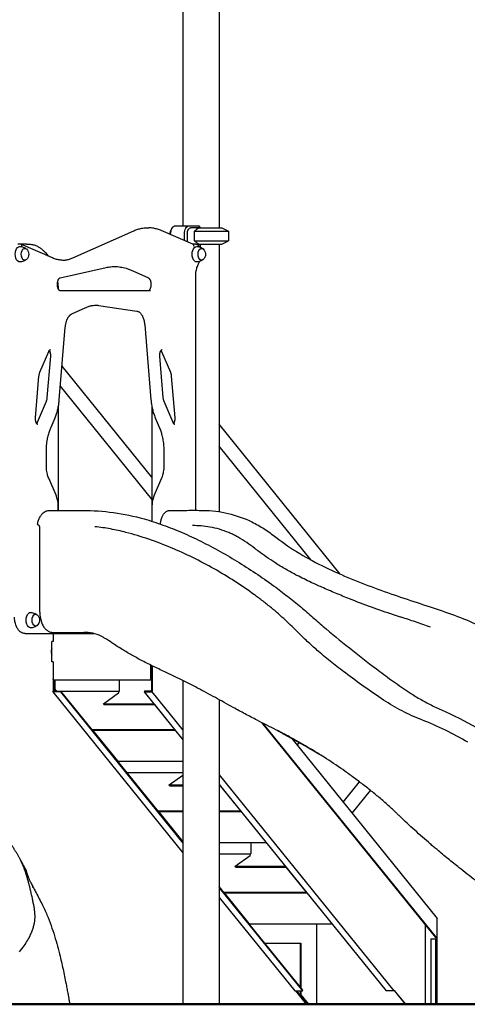
# Model space of a CAD drawing. Units: millimetres. Extents: x 0 to 29700, y 0 to 21000.
# Drawn here: x 12686 to 13787, y 2735 to 5157 of the extents above; entities that cross this region are included whole.
import ezdxf

# ---------------------------------------------------------------- set-up
doc = ezdxf.new("R2010")
doc.units = ezdxf.units.MM
doc.header["$LTSCALE"] = 0.3
doc.layers.add('P001', color=131, linetype='Continuous')
doc.layers.add('P_7THICK', color=7, linetype='Continuous', lineweight=50)

msp = doc.modelspace()

# ---------------------------------------------------------------- linework, layer by layer
at = {"layer": 'P001'}
for p, q in [((13087.7, 5455.4), (13087.7, 4650.4)), ((13176.7, 5440.4), (13176.7, 4645.4)), ((13069.4, 4650.4), (13069.4, 4650.4)), ((13069.4, 4650.4), (13103.3, 4650.4)), ((13103.3, 4650.4), (13126.1, 4650.4)), ((12816.9, 4571.6), (12967.3, 4638.4)), ((12998.5, 4645.3), (13004.2, 4645.3)), ((13112.4, 4605.1), (13034.7, 4638.8)), ((13056.5, 4629.3), (13056.5, 4630.4)), ((13057.6, 4630.4), (13057.6, 4628.8)), ((13058.9, 4640.7), (13060.8, 4644.1)), ((13091.6, 4614.1), (13091.6, 4630.4)), ((13098.6, 4630.4), (13098.6, 4611.1)), ((13127.5, 4645.4), (13107.4, 4645.4)), ((13116.3, 4637.5), (13200.2, 4637.5)), ((13116.3, 4613.3), (13116.3, 4637.5)), ((13126.6, 4650), (13130.3, 4645.4)), ((13127.5, 4645.4), (13183.2, 4645.4)), ((13183.2, 4645.4), (13200.2, 4637.5)), ((13200.2, 4637.5), (13200.2, 4613.3)), ((12687.4, 4605.4), (12681.8, 4605.4)), ((12702.6, 4605.3), (12688.3, 4605.3)), ((12766.8, 4571.3), (12688.9, 4605.1)), ((12702.6, 4605.3), (12708.2, 4605.3)), ((13116.7, 4605.4), (13111.7, 4605.4)), ((13116.3, 4613.3), (13200.2, 4613.3)), ((13127.5, 4605.4), (13183.2, 4605.4)), ((13130.3, 4605.4), (13130.3, 4597.8)), ((13176.7, 4605.4), (13176.7, 3947.3)), ((13183.2, 4605.4), (13200.2, 4613.3)), ((12785.6, 4522.4), (12898.9, 4547.7)), ((12964.5, 4539.8), (13003, 4522.2)), ((13119.2, 3950.4), (13119.2, 4524.5)), ((13007.8, 4490.4), (12786, 4490.4)), ((12814.7, 4434), (12847.4, 4448.9)), ((12880.2, 4454.7), (12974.6, 4440.6)), ((12783.7, 4222.3), (12798.4, 4401)), ((12993.9, 4406.6), (13009.2, 4222.3)), ((12735.9, 4290.1), (12757.8, 4341.4)), ((13035.1, 4341.4), (13057, 4290.1)), ((12761.8, 4329.7), (12753.4, 4227.7)), ((13039.5, 4227.7), (13031.1, 4329.7)), ((13011.6, 4032), (12790.5, 4305.3)), ((12725.1, 4178.3), (12733.6, 4280.3)), ((13059.3, 4280.3), (13067.7, 4178.3)), ((13011.6, 3978), (12786.5, 4256.3)), ((12751, 4217.9), (12729.1, 4166.6)), ((13063.7, 4166.6), (13041.8, 4217.9)), ((12781.2, 4204.8), (12781.2, 3950.4)), ((13011.6, 4204.8), (13011.6, 3959.5)), ((12763.3, 4155), (12773.2, 4178.3)), ((13019.6, 4178.3), (13029.6, 4155)), ((13475, 3793.5), (13176.7, 4162.2)), ((12751.8, 4060.5), (12751.8, 4095.1)), ((13041, 4095.1), (13041, 4060.5)), ((13403.1, 3828.3), (13176.7, 4108.1)), ((12775.8, 3987.4), (12757.6, 4029.9)), ((13035.2, 4029.9), (13017, 3987.4)), ((12781.2, 3950.4), (12781.2, 3959.2)), ((13011.6, 3959.2), (13011.6, 3923.6)), ((12735.6, 3700.4), (12735.6, 3907.9)), ((13119.2, 3912.8), (13119.2, 3912.8)), ((13400.4, 3774.6), (13400.4, 3774.6)), ((13432.3, 3760.1), (13432.3, 3760.1)), ((13472, 3743.1), (13472, 3743.1)), ((13536.1, 3717.9), (13536.1, 3717.9)), ((12699.6, 3647.4), (12705.3, 3647.4)), ((12705.3, 3647.4), (12868.5, 3647.4)), ((12767.1, 3650.4), (12843.9, 3650.4)), ((12768.2, 3647.4), (12768.2, 3628)), ((12765.5, 3578), (12765.5, 3628)), ((12768.2, 3628), (12765.5, 3628)), ((12768.2, 3578), (12765.5, 3578)), ((12768.2, 3578), (12768.2, 3536.4)), ((13009.2, 3536.4), (13009.2, 3569.5)), ((12770.1, 3533.3), (13011.1, 3533.3)), ((12770.1, 3533.1), (12770.1, 3533.3)), ((13011.1, 3533.1), (12770.1, 3533.1)), ((12770.9, 3515.4), (12770.9, 3533.1)), ((12772.3, 3533.1), (12772.3, 3515.4)), ((12931.4, 3505.4), (12931.4, 3532.1)), ((13010.6, 3533.1), (13010.6, 3515.4)), ((13011.1, 3533.3), (13011.1, 3533.1)), ((13011.1, 3533.1), (13011.1, 3533.1)), ((13087.7, 3531.9), (13087.7, 2735.4)), ((12767.4, 3504.2), (12768.8, 3505.9)), ((12786.4, 3504.2), (12767.4, 3504.2)), ((12767.4, 3504.2), (13087.7, 3108.4)), ((12768.8, 3505.9), (12770.1, 3505.9)), ((12770.1, 3505.9), (12787.7, 3505.9)), ((12787.7, 3505.9), (12786.4, 3504.2)), ((12786.4, 3504.2), (13087.7, 3131.8)), ((12865.6, 3409.6), (12787.7, 3505.9)), ((12788.1, 3505.4), (12931.3, 3505.4)), ((12892.4, 3474.9), (12929.6, 3501.4)), ((12930, 3502.3), (12930, 3505.4)), ((12931.3, 3505.4), (12931.4, 3505.4)), ((12993.5, 3505.9), (12992.1, 3504.2)), ((12992.1, 3504.2), (13011.1, 3504.2)), ((12992.1, 3504.2), (13087.7, 3386.1)), ((13011.1, 3505.9), (12993.5, 3505.9)), ((13011.1, 3504.2), (13012.5, 3505.9)), ((13012.5, 3505.9), (13011.1, 3505.9)), ((13011.1, 3504.2), (13087.7, 3409.6)), ((12892.4, 3474.9), (13015.9, 3474.9)), ((12893.4, 3472.9), (12892.4, 3474.9)), ((12893.4, 3472.9), (13017.5, 3472.9)), ((13017.5, 3472.9), (13067.3, 3411.3)), ((13176.7, 3484.8), (13176.7, 2735.4)), ((13280.8, 3428.8), (13709, 2899.5)), ((13280.8, 3428.8), (13280.8, 3428.8)), ((13285.4, 3426.5), (13285.4, 3426.5)), ((13711.7, 2899.5), (13285.4, 3426.4)), ((12864.3, 3411.3), (13067.4, 3411.3)), ((12865.6, 3409.6), (12926.7, 3334.1)), ((12865.6, 3409.6), (13068.7, 3409.6)), ((13355.9, 3388.9), (13713.6, 2946.7)), ((13368.9, 3372.7), (13373.9, 3378.9)), ((13027.4, 3209.6), (12926.7, 3334.1)), ((12927.5, 3333.1), (13087.7, 3333.1)), ((12949.9, 3305.4), (13087.7, 3305.4)), ((13054.2, 3274.9), (13087.7, 3298.8)), ((13176.7, 3299.6), (13606.6, 2768.2)), ((13054.2, 3274.9), (13087.7, 3274.9)), ((13055.2, 3272.9), (13054.2, 3274.9)), ((13055.2, 3272.9), (13087.7, 3272.9)), ((13176.7, 3276.1), (13587.6, 2768.2)), ((13176.7, 3274.9), (13177.7, 3274.9)), ((13176.7, 3272.9), (13179.3, 3272.9)), ((13179.3, 3272.9), (13229.1, 3211.3)), ((13482.2, 3232.7), (13522.4, 3282.4)), ((13504.1, 3205.6), (13549.3, 3261.5)), ((13211.8, 3232.7), (13211.9, 3232.7)), ((13026.1, 3211.3), (13087.7, 3211.3)), ((13027.4, 3209.6), (13087.7, 3135.1)), ((13027.4, 3209.6), (13087.7, 3209.6)), ((13176.7, 3211.3), (13229.2, 3211.3)), ((13176.7, 3209.6), (13230.5, 3209.6)), ((13176.7, 3133.1), (13292.4, 3133.1)), ((13255, 3132.1), (13255, 3105.4)), ((13176.7, 3105.4), (13254.9, 3105.4)), ((13216, 3074.9), (13253.2, 3101.4)), ((13253.7, 3102.3), (13253.7, 3105.4)), ((13254.9, 3105.4), (13255, 3105.4)), ((13217, 3072.9), (13216, 3074.9)), ((13216, 3074.9), (13339.5, 3074.9)), ((13217, 3072.9), (13341.1, 3072.9)), ((13341.1, 3072.9), (13390.9, 3011.3)), ((13189.2, 3009.6), (13176.7, 3025.1)), ((13176.7, 3021.8), (13381.9, 2768.2)), ((13187.9, 3011.3), (13391, 3011.3)), ((13189.2, 3009.6), (13392.3, 3009.6)), ((13189.2, 3009.6), (13250.3, 2934.1)), ((13176.7, 2998.4), (13362.9, 2768.2)), ((13383.2, 2769.8), (13250.3, 2934.1)), ((13251.1, 2933.1), (13454.2, 2933.1)), ((13416.8, 2932.1), (13416.8, 2735.4)), ((13683.7, 2930.8), (13683.7, 2735.4)), ((13713.6, 2735.4), (13713.6, 2946.7)), ((13289.7, 2885.4), (13378.2, 2885.4)), ((13376.9, 2777.7), (13376.9, 2885.4)), ((13378.2, 2885.4), (13378.2, 2776)), ((13697.9, 2896.4), (13697.9, 2735.4)), ((13697.9, 2896.4), (13709.7, 2896.4)), ((13711.7, 2899.5), (13709, 2899.5)), ((13709.7, 2735.4), (13709.7, 2896.4)), ((13709.7, 2896.4), (13711.7, 2896.4)), ((13711.7, 2896.4), (13711.7, 2899.5)), ((13362.9, 2768.2), (13381.9, 2768.2)), ((13392.1, 2735.4), (13365.5, 2768.2)), ((13366.9, 2768.2), (13393.4, 2735.4)), ((13376.9, 2758.4), (13376.9, 2768.2)), ((13378.2, 2768.2), (13378.2, 2758.4)), ((13381.9, 2768.2), (13383.2, 2769.8)), ((13606.6, 2768.2), (13587.6, 2768.2)), ((13607.9, 2769.8), (13606.6, 2768.2)), ((13607.2, 2769), (13634.4, 2735.4)), ((13635.8, 2735.4), (13607.9, 2769.8)), ((13395.5, 2735.4), (13376.9, 2758.4)), ((13376.9, 2758.4), (13378.2, 2758.4)), ((13378.2, 2758.4), (13396.8, 2735.4))]:
    msp.add_line(p, q, dxfattribs=at)
for points in [[(12967.3, 4638.4, -0.030585), (12976.8, 4642, -0.033464), (12986.6, 4644.3, -0.0201), (12992.6, 4645, -0.020422), (12998.5, 4645.3)], [(13034.7, 4638.8, 0.030001), (13025.4, 4642.1, 0.032698), (13015.8, 4644.3, 0.019638), (13010, 4645, 0.019938), (13004.2, 4645.3)], [(13127.5, 4645.4, 0.00422), (13123.4, 4642.6, 0.002617), (13119.3, 4639.7, 0.000852), (13117.8, 4638.6, 0.000732), (13116.3, 4637.5)], [(12708.2, 4605.3, -0.05129), (12717.4, 4604.4, -0.046467), (12726.3, 4601.6, -0.036573), (12733.3, 4598.1, -0.030767), (12739.7, 4593.8, -0.024473), (12744.8, 4589.4, -0.020992), (12749.5, 4584.5, -0.016004), (12753.1, 4580.3, -0.01416), (12756.4, 4575.9)], [(13116.3, 4613.3, 0.002601), (13121.3, 4609.7, 0.004568), (13126.3, 4606.2, 0.000604), (13126.9, 4605.8, 0.000649), (13127.5, 4605.4)], [(13128.9, 4598.2, 0.027977), (13127.5, 4600.1, 0.033281), (13125.9, 4601.8, 0.030203), (13124.3, 4603, 0.033757), (13122.6, 4604, 0.041715), (13120.5, 4604.8, 0.04388), (13118.3, 4605.3, 0.015796), (13117.5, 4605.4, 0.015779), (13116.7, 4605.4)], [(12686.8, 4599.4, -0.053241), (12692.3, 4598.7, -0.054365), (12697.5, 4596.8, -0.022883), (12699.6, 4595.7, -0.023506), (12701.5, 4594.5, -0.007023), (12702, 4594, -0.007088), (12702.5, 4593.6)], [(13121.7, 4599.4, -0.053241), (13127.2, 4598.7, -0.054365), (13132.5, 4596.8, -0.022883), (13134.5, 4595.7, -0.023506), (13136.4, 4594.5, -0.007023), (13137, 4594, -0.007088), (13137.5, 4593.6)], [(12702.5, 4567.2, -0.014605), (12701.4, 4566.3, -0.014292), (12700.3, 4565.5, -0.051822), (12695.7, 4563.2, -0.050071), (12690.6, 4561.8, -0.018673), (12688.7, 4561.5, -0.018623), (12686.8, 4561.4)], [(12794.4, 4565.4, -0.033473), (12785.7, 4566, -0.031879), (12777.1, 4567.7, -0.019108), (12771.9, 4569.3, -0.017817), (12766.8, 4571.3)], [(12791.5, 4565.5, 0.032869), (12800.1, 4566.4, 0.030887), (12808.5, 4568.4, 0.015429), (12812.7, 4569.9, 0.014523), (12816.9, 4571.6)], [(13119.2, 4524.5, -0.021385), (13119.5, 4532.1, -0.022702), (13120.5, 4539.7, -0.017771), (13121.7, 4545.2, -0.020318), (13123.3, 4550.7, -0.017828), (13125, 4555, -0.021443), (13126.9, 4559.1, -0.010079), (13127.9, 4560.9, -0.01127), (13129, 4562.6)], [(13137.5, 4567.2, -0.014605), (13136.4, 4566.3, -0.014292), (13135.2, 4565.5, -0.051822), (13130.6, 4563.2, -0.050071), (13125.6, 4561.8, -0.018673), (13123.7, 4561.5, -0.018623), (13121.7, 4561.4)], [(12898.9, 4547.7, -0.027088), (12910.8, 4549.7, -0.028012), (12922.8, 4550.4)], [(12919.9, 4550.4, -0.033156), (12934.1, 4549, -0.031369), (12948, 4545.9, -0.018541), (12956.4, 4543.1, -0.01729), (12964.5, 4539.8)], [(12786, 4490.4, -0.065227), (12785.5, 4490.5, -0.044357), (12785.1, 4490.6, -0.04146), (12784.6, 4490.9, -0.026392), (12784.1, 4491.3, -0.031962), (12783.4, 4492, -0.022919), (12782.8, 4492.7, -0.024818), (12782.1, 4493.7, -0.01882), (12781.5, 4494.8, -0.024367), (12780.8, 4496.4, -0.01893), (12780.2, 4498.1, -0.023636), (12779.6, 4500.4, -0.020115), (12779.3, 4502.7, -0.02632), (12779, 4505.9, -0.025874), (12779.2, 4509.2, -0.020626), (12779.5, 4511.6, -0.023516), (12780, 4514.1, -0.019466), (12780.6, 4515.9, -0.024039), (12781.3, 4517.6, -0.022014), (12782, 4518.9, -0.029608), (12782.8, 4520.1, -0.022673), (12783.4, 4520.9, -0.032362), (12784.1, 4521.5, -0.02404), (12784.5, 4521.9, -0.03738), (12785, 4522.2, -0.025133), (12785.3, 4522.3, -0.034541), (12785.6, 4522.4)], [(12779.5, 4511.6, -0.005087), (12780, 4507.7, -0.004999), (12780.4, 4503.9, -0.004997), (12780.7, 4499.9, -0.00495), (12780.9, 4496)], [(13003, 4522.2, -0.029305), (13003.4, 4522, -0.019368), (13003.7, 4521.8, -0.023055), (13004.1, 4521.5, -0.017705), (13004.5, 4521.1, -0.023641), (13005, 4520.5, -0.017829), (13005.5, 4519.9, -0.02816), (13006.3, 4518.6, -0.021278), (13007, 4517.3, -0.022769), (13007.7, 4515.6, -0.018708), (13008.2, 4513.8, -0.022841), (13008.7, 4511.4, -0.020196), (13009, 4509, -0.025909), (13009.1, 4505.8, -0.026503), (13008.9, 4502.5, -0.020606), (13008.5, 4500.1, -0.024477), (13007.9, 4497.8, -0.017096), (13007.3, 4496.3, -0.021368), (13006.7, 4494.9, -0.019318), (13006.1, 4493.8, -0.024906), (13005.4, 4492.7, -0.022498), (13004.8, 4492, -0.031944), (13004.1, 4491.3, -0.026736), (13003.6, 4490.9, -0.042437), (13003.1, 4490.6, -0.045084), (13002.6, 4490.5, -0.064979), (13002.2, 4490.4)], [(12798.4, 4401, -0.013001), (12798.8, 4404.6, -0.013685), (12799.4, 4408.2, -0.013684), (12800.2, 4411.6, -0.015057), (12801.1, 4414.9, -0.009936), (12801.8, 4417, -0.010994), (12802.6, 4419.1, -0.010885), (12803.4, 4420.9, -0.012044), (12804.3, 4422.8, -0.008916), (12805, 4424, -0.009886), (12805.7, 4425.3, -0.009823), (12806.5, 4426.4, -0.010876), (12807.2, 4427.5, -0.010597), (12808, 4428.5, -0.011859), (12808.8, 4429.5, -0.007782), (12809.3, 4430, -0.008503), (12809.9, 4430.6, -0.012547), (12810.7, 4431.3, -0.014123), (12811.5, 4432, -0.013662), (12812.3, 4432.6, -0.015433), (12813.1, 4433.2, -0.014953), (12813.9, 4433.6, -0.016931), (12814.7, 4434)], [(12847.4, 4448.9, -0.028426), (12855.5, 4452.1, -0.031562), (12863.9, 4454.2, -0.023188), (12870, 4455.1, -0.02378), (12876.2, 4455.4)], [(12873.4, 4455.3, -0.013135), (12876.8, 4455.1, -0.012949), (12880.2, 4454.7)], [(12974.6, 4440.6, -0.055608), (12976.9, 4440, -0.042803), (12979.1, 4439, -0.033454), (12980.8, 4437.7, -0.025464), (12982.5, 4436.3, -0.02965), (12984.4, 4434.2, -0.022656), (12986.1, 4431.8, -0.025324), (12988, 4428.7, -0.02037), (12989.5, 4425.4, -0.022199), (12991.1, 4421.2, -0.018853), (12992.3, 4416.9, -0.020358), (12993.3, 4411.8, -0.018548), (12993.9, 4406.6)], [(12757.8, 4341.4, -0.020958), (12758.4, 4342.6, -0.028932), (12759.1, 4343.8, -0.015547), (12759.5, 4344.3, -0.020453), (12759.9, 4344.8, -0.012421), (12760.1, 4345.1, -0.014944), (12760.4, 4345.3, -0.018941), (12760.7, 4345.5, -0.02759), (12761, 4345.7, -0.026593), (12761.3, 4345.9, -0.044541), (12761.5, 4346, -0.029156), (12761.7, 4346, -0.031802), (12761.8, 4346)], [(12759, 4343.6, -0.014786), (12759.3, 4343, -0.012275), (12759.7, 4342.4, -0.024921), (12760.3, 4340.9, -0.019243), (12760.8, 4339.4, -0.02326), (12761.3, 4337.4, -0.019742), (12761.7, 4335.4, -0.023484), (12761.9, 4332.8, -0.0227), (12761.8, 4330.3, -0.002593), (12761.8, 4330, -0.002627), (12761.8, 4329.7)], [(13031.1, 4329.7, -0.023051), (13031, 4332.3, -0.023348), (13031.1, 4334.8, -0.017838), (13031.4, 4336.7, -0.020196), (13031.8, 4338.6, -0.016451), (13032.2, 4340, -0.019314), (13032.7, 4341.3, -0.020829), (13033.3, 4342.6, -0.027593), (13034, 4343.7, -0.023582), (13034.5, 4344.5, -0.03605), (13035.2, 4345.2, -0.024407), (13035.6, 4345.5, -0.040575), (13036.1, 4345.8, -0.032973), (13036.3, 4345.9, -0.055854), (13036.6, 4346, -0.0151), (13036.7, 4346, -0.01629), (13036.7, 4346)], [(13033.9, 4343.6, -0.025104), (13034.5, 4342.5, -0.019004), (13035.1, 4341.4)], [(12733.6, 4280.3, -0.02138), (12734, 4283.4, -0.024322), (12734.6, 4286.5, -0.01589), (12735.2, 4288.3, -0.018716), (12735.9, 4290.1)], [(13057, 4290.1, -0.023377), (13057.8, 4287.8, -0.01924), (13058.5, 4285.5, -0.019767), (13059, 4282.9, -0.017923), (13059.3, 4280.3)], [(12753.4, 4227.7, -0.02138), (12753, 4224.6, -0.024322), (12752.3, 4221.5, -0.01589), (12751.7, 4219.7, -0.018716), (12751, 4217.9)], [(12773.2, 4178.3, 0.020676), (12776.7, 4187.6, 0.017962), (12779.5, 4197.1, 0.017885), (12781.7, 4207.3, 0.016472), (12783.2, 4217.6, 0.003672), (12783.5, 4220, 0.003638), (12783.7, 4222.3)], [(13009.2, 4222.3, 0.005454), (13009.5, 4218.8, 0.005541), (13009.9, 4215.3, 0.0037), (13010.2, 4213, 0.003754), (13010.6, 4210.7, 0.018684), (13012.8, 4199.5, 0.021009), (13015.8, 4188.5, 0.010611), (13017.6, 4183.4, 0.011551), (13019.6, 4178.3)], [(13041.8, 4217.9, -0.023377), (13041, 4220.1, -0.01924), (13040.3, 4222.5, -0.019767), (13039.8, 4225.1, -0.017923), (13039.5, 4227.7)], [(12730.8, 4162, -0.064843), (12730.5, 4162, -0.044554), (12730.3, 4162.1, -0.039791), (12729.9, 4162.4, -0.024957), (12729.5, 4162.6, -0.030699), (12728.9, 4163.1, -0.021868), (12728.5, 4163.7, -0.025243), (12727.9, 4164.5, -0.01833), (12727.4, 4165.4, -0.024454), (12726.8, 4166.7, -0.018746), (12726.2, 4168.1, -0.023608), (12725.7, 4170.1, -0.019848), (12725.3, 4172.1, -0.026218), (12725.1, 4174.9, -0.025117), (12725.1, 4177.7, -0.002593), (12725.1, 4178, -0.002627), (12725.1, 4178.3)], [(12729.1, 4166.6, -0.019004), (12728.6, 4165.5, -0.025104), (12728, 4164.4)], [(13067.7, 4162, -0.078251), (13067.4, 4162, -0.036747), (13067.1, 4162.2, -0.029389), (13066.8, 4162.3, -0.019715), (13066.5, 4162.5, -0.015833), (13066.3, 4162.7, -0.012745), (13066.1, 4162.9, -0.014357), (13065.8, 4163.2, -0.011834), (13065.5, 4163.5, -0.032171), (13064.8, 4164.5, -0.022334), (13064.2, 4165.5, -0.009762), (13064, 4166.1, -0.008864), (13063.7, 4166.6)], [(13067.7, 4178.3, -0.023051), (13067.8, 4175.7, -0.023348), (13067.6, 4173.1, -0.017838), (13067.4, 4171.3, -0.020196), (13067, 4169.4, -0.016451), (13066.6, 4168, -0.019314), (13066.1, 4166.7, -0.016458), (13065.6, 4165.7, -0.020476), (13065.1, 4164.7, -0.004109), (13065, 4164.6, -0.004387), (13064.9, 4164.4)], [(12751.8, 4095.1, -0.02169), (12752.5, 4110.2, -0.023043), (12754.5, 4125.2, -0.018161), (12756.9, 4136.3, -0.02076), (12760.2, 4147.1, -0.008305), (12761.7, 4151.1, -0.008956), (12763.3, 4155)], [(13029.6, 4155, -0.02081), (13033.2, 4145.5, -0.017824), (13036.1, 4135.7, -0.021741), (13038.8, 4122.7, -0.01967), (13040.4, 4109.5, -0.010507), (13040.9, 4102.3, -0.010361), (13041, 4095.1)], [(12757.6, 4029.9, -0.020874), (12755.8, 4034.7, -0.01776), (12754.4, 4039.7, -0.021778), (12753, 4046.3, -0.019633), (12752.1, 4053.1, -0.01051), (12751.9, 4056.8, -0.010359), (12751.8, 4060.5)], [(13041, 4060.5, -0.021668), (13040.7, 4052.7, -0.023065), (13039.6, 4045.1, -0.018111), (13038.4, 4039.4, -0.020811), (13036.8, 4033.9, -0.008289), (13036, 4031.9, -0.008971), (13035.2, 4029.9)], [(12781.2, 3959.2, 0.021767), (12780.9, 3966.2, 0.022973), (12780, 3973.2, 0.019541), (12778.8, 3978.7, 0.022183), (12777.1, 3984.2, 0.007043), (12776.5, 3985.8, 0.007431), (12775.8, 3987.4)], [(13017, 3987.4, 0.02206), (13015.2, 3982.5, 0.019152), (13013.8, 3977.4, 0.022693), (13012.5, 3970.9, 0.020831), (13011.8, 3964.4, 0.00813), (13011.7, 3961.8, 0.008073), (13011.6, 3959.2)], [(12730.5, 3919.1, -0.01748), (12731.8, 3923.7, -0.019456), (12733.5, 3928.1, -0.019731), (12735.3, 3932.2, -0.023635), (12737.5, 3936, -0.016484), (12739.1, 3938.4, -0.018821), (12740.9, 3940.7, -0.022008), (12743, 3943, -0.026066), (12745.4, 3945, -0.019626), (12747.2, 3946.3, -0.021495), (12749.1, 3947.5, -0.01819), (12750.7, 3948.3, -0.019783), (12752.4, 3949, -0.04342), (12756, 3950, -0.045779), (12759.7, 3950.4)], [(12759.7, 3950.4, 0.000538), (12800.2, 3950.4, -0.001927), (12840.6, 3950.4, -0.032077), (12917.1, 3945, -0.035436), (12992.2, 3929.4, -0.009586), (13015.6, 3922.4, -0.008231), (13038.6, 3914.4, -0.01547), (13085.7, 3895.8, -0.012452), (13131.6, 3874.5, -0.024357), (13226.4, 3821.8, -0.019258), (13316.3, 3761.1, -0.008421), (13349.6, 3735.8, -0.009552), (13381.9, 3709.4, -0.004802), (13411, 3684.1, 0.005322), (13440.2, 3658.8, 0.009175), (13505.5, 3605.4, 0.006157), (13572.4, 3554, 0.005083), (13610.7, 3526, 0.012669), (13650, 3499.3, 0.01434), (13677.2, 3482.9, 0.017499), (13705.4, 3468.2, 0.005169), (13720, 3461.5, -0.000598), (13734.6, 3454.9, -0.027885), (13820.6, 3409.9, -0.021225)], [(12759.7, 3950.4, 0.000043), (12759.7, 3950.4, 0.000043), (12759.7, 3950.4)], [(13032.6, 3916.6, -0.015484), (13032.9, 3920.2, -0.016201), (13033.5, 3923.9, -0.020609), (13034.5, 3928.2, -0.023203), (13035.9, 3932.3, -0.02325), (13037.5, 3936, -0.02804), (13039.4, 3939.5, -0.021476), (13041, 3941.8, -0.025832), (13042.9, 3943.9, -0.026947), (13044.8, 3945.8, -0.030768), (13046.9, 3947.4, -0.040182), (13049.7, 3948.9, -0.046344), (13052.7, 3949.9, -0.028802), (13054.6, 3950.3, -0.030234), (13056.6, 3950.4)], [(13056.6, 3950.4, 0.001352), (13097.1, 3950.5, -0.004438), (13137.7, 3950.4, -0.054711), (13199.2, 3942.8, -0.056477), (13257.5, 3922, -0.029938), (13287.9, 3904.7, -0.019754), (13316.5, 3884.4, 0.028041), (13375.2, 3844.3, 0.024026), (13437.8, 3810.6, 0.014651), (13501.8, 3782.1, 0.009408), (13567.1, 3756.8, 0.007311), (13631.4, 3734.4, 0.00161), (13696, 3713, -0.008401), (13755.7, 3692.4, -0.02119), (13814.1, 3668.4, -0.042532)], [(12735.6, 3907.9, 0.014057), (12735.6, 3908.6, 0.014187), (12735.6, 3909.3, 0.018483), (12735.4, 3910.1, 0.020872), (12735.3, 3910.9, 0.019236), (12735.1, 3911.5, 0.024626), (12734.8, 3912.1, 0.019559), (12734.6, 3912.5, 0.029882), (12734.4, 3912.8, 0.013237), (12734.3, 3912.9, 0.021965), (12734.2, 3913)], [(12871.1, 3910.1, -0.000111), (12871.2, 3910.1, -0.000111), (12871.3, 3910.1)], [(13789.1, 3379.9, 0.020621), (13733.5, 3409.7, 0.019691), (13675.6, 3435, -0.027099), (13627.3, 3457, -0.026147), (13581.6, 3483.9, -0.006927), (13534.1, 3516.4, -0.01004), (13487.7, 3550.4, -0.002667), (13454.3, 3576.3, -0.012651), (13421.6, 3603.2, -0.008561), (13396.9, 3625.4, -0.006582), (13372.8, 3648.4, 0.003711), (13339.9, 3680.2, 0.018017), (13305.6, 3710.5, 0.009206), (13284.9, 3726.9, 0.005782), (13263.7, 3742.7, 0.027899), (13164.5, 3806.6, 0.03065), (13058.5, 3858.5, 0.015985), (13003.7, 3879.3, 0.018713), (12947.6, 3896.2, 0.018004), (12909.7, 3904.6, 0.021291), (12871.3, 3910.1)], [(13264.8, 3856.6, 0.016308), (13244.7, 3871.2, 0.019682), (13223.6, 3884.4, -0.002918), (13221.2, 3885.8, 0.005588), (13218.8, 3887.1, 0.016371), (13210, 3891.7, 0.011306), (13200.9, 3895.7, 0.028597), (13178, 3903.8, 0.027684), (13154.3, 3909.3, 0.022738), (13132.9, 3912, 0.020454), (13111.4, 3912.9)], [(13403.3, 3773.2, -0.006082), (13385.8, 3781.6, -0.0061), (13368.4, 3790.4, -0.010337), (13340.9, 3805.5, -0.011206), (13314.1, 3821.8, -0.009126), (13293.5, 3835.5, -0.009356), (13273.5, 3850, -0.001564), (13270.2, 3852.4, -0.00184), (13267, 3854.9, -0.000702), (13265.9, 3855.7, -0.000818), (13264.8, 3856.6)], [(13497.5, 3732.8, -0.004844), (13463.3, 3746.8, -0.005162), (13429.2, 3761.4, -0.002293), (13416.3, 3767.3, -0.001683), (13403.3, 3773.2)], [(13696.6, 3663.5, -0.000383), (13678.1, 3669.7, -0.000324), (13659.6, 3676, 0.002484), (13642.4, 3681.8, 0.005429), (13625.1, 3687.3, -0.004581), (13615.5, 3690.3, -0.00074), (13606, 3693.4, -0.007571), (13551.5, 3712.3, -0.007378), (13497.5, 3732.8)], [(12699.6, 3647.4, -0.065197), (12695, 3648, -0.058485), (12690.7, 3649.7, -0.043235), (12687.6, 3651.8, -0.035513), (12684.8, 3654.3, -0.032049), (12682.4, 3657.2, -0.026184), (12680.3, 3660.4, -0.029161), (12678.1, 3664.6, -0.024049), (12676.5, 3669, -0.026803), (12675, 3674.5, -0.023537), (12674.1, 3680.2, -0.014526), (12673.7, 3683.8, -0.014205), (12673.6, 3687.4)], [(12713.2, 3699.4, -0.053241), (12718.7, 3698.7, -0.054365), (12724, 3696.8, -0.022883), (12726, 3695.7, -0.023506), (12727.9, 3694.5, -0.007023), (12728.5, 3694, -0.007088), (12729, 3693.6)], [(12735.6, 3700.4, 0.024277), (12736, 3692.5, 0.026009), (12737.2, 3684.6, 0.021641), (12738.7, 3678.6, 0.025285), (12740.8, 3672.8, 0.02393), (12743, 3667.9, 0.029588), (12745.8, 3663.3, 0.025846), (12748.3, 3660, 0.031692), (12751.3, 3657, 0.032691), (12754.3, 3654.6, 0.039555), (12757.7, 3652.6, 0.053012), (12762.3, 3651, 0.059372), (12767.1, 3650.4)], [(12729, 3667.2, -0.014605), (12727.9, 3666.3, -0.014292), (12726.7, 3665.5, -0.051822), (12722.1, 3663.2, -0.050071), (12717.1, 3661.8, -0.018673), (12715.2, 3661.5, -0.018623), (12713.2, 3661.4)], [(13211.5, 3465.6, 0.000638), (13167.7, 3489.7, 0.003845), (13123.6, 3513.4, 0.00237), (13103.9, 3523.6, 0.003294), (13084.2, 3533.6, 0.004409), (13063.8, 3543.6, 0.002613), (13043.3, 3553.2, -0.004594), (13013.5, 3567.4, -0.007975), (12984, 3582.3, -0.008394), (12959.4, 3595.8, -0.011052), (12935.3, 3610.3, -0.005481), (12917.6, 3621.7, 0.00158), (12900.1, 3633.2, 0.012542), (12893.6, 3637.2, 0.020557), (12887, 3640.8, 0.057018), (12866, 3648, 0.054545), (12843.9, 3650.4)], [(13012.4, 3567.9, 0.000046), (13012.4, 3536.9, 0.000057), (13012.5, 3505.9)], [(13011.1, 3533.3, -0.000052), (13011.1, 3534.8, 0.000001), (13011.1, 3536.4)], [(12768.8, 3534.5, 0.000033), (12768.8, 3520.2, 0.000016), (12768.8, 3505.9)], [(12770.1, 3505.9, 0.000002), (12770.1, 3519.5, 0.000002), (12770.1, 3533.1)], [(13011.1, 3533.1, -0.000014), (13011.1, 3533.2, -0.000015), (13011.1, 3533.3)], [(13011.1, 3505.9, 0.000002), (13011.1, 3519.5, 0.000002), (13011.1, 3533.1)], [(13486.4, 3308.7, 0.011544), (13441.1, 3339.3, 0.009254), (13394.5, 3368, 0.004286), (13372.3, 3380.9, 0.004775), (13349.8, 3393.4, 0.00491), (13333.9, 3401.8, 0.002214), (13317.9, 3410, 0.000207), (13294, 3422.1, -0.002834), (13270.2, 3434.3, -0.002835), (13240.8, 3449.8, -0.003129), (13211.5, 3465.6)], [(13435.2, 3343.1, 0.002648), (13418.3, 3353.3, 0.002563), (13401.2, 3363.3, 0.002155), (13387.5, 3371.1, 0.001936), (13373.8, 3378.9, 0.000755), (13365.8, 3383.3, 0.000322), (13357.8, 3387.8, 0.000081), (13345.9, 3394.4, -0.000903), (13333.9, 3401, -0.000901), (13326.1, 3405.4, -0.000846), (13318.2, 3409.8)], [(13481.2, 3314.1, 0.000002), (13481.2, 3314.1, 0.000002), (13481.2, 3314.1)], [(13579.3, 3236.8, 0.006679), (13556.7, 3255.5, 0.0057), (13533.7, 3273.7, 0.005304), (13510.3, 3291.5, 0.004815), (13486.4, 3308.7)], [(13696.4, 3129.9, -0.005954), (13658.3, 3163.6, -0.006868), (13621.1, 3198.2, -0.001134), (13615.2, 3203.9, -0.00132), (13609.2, 3209.7, 0.004347), (13605.2, 3213.6, 0.001815), (13601, 3217.4, 0.00566), (13590.3, 3227.2, 0.00462), (13579.3, 3236.8)], [(13579.3, 3236.8, -0.000007), (13579.3, 3236.8, -0.000007), (13579.3, 3236.8)], [(12686.5, 3093.8, 0.008911), (12683.2, 3099.9, 0.006586), (12679.8, 3105.9, 0.004555), (12676.3, 3111.5, 0.001797), (12672.8, 3117.2, 0.000471), (12668, 3124.8, -0.002717), (12663.2, 3132.5, -0.002494), (12660, 3137.7, -0.002687), (12656.9, 3142.9)], [(14006.6, 2939.6, -0.024322), (13937.2, 2965.8, -0.027685), (13870.9, 2999, -0.015109), (13838.4, 3019, -0.014149), (13807.1, 3040.7, -0.006362), (13787.2, 3055.9, -0.001319), (13767.5, 3071.3, -0.003858), (13740.1, 3093.3, -0.004324), (13712.9, 3115.8, -0.001398), (13704.6, 3122.8, -0.001451), (13696.4, 3129.9)], [(12711.3, 3022.6, 0.002094), (12709.3, 3030.7, 0.00365), (12707.2, 3038.8, 0.006838), (12704.4, 3048.5, 0.008961), (12701.4, 3058, 0.010607), (12697, 3070.3, 0.012661), (12692, 3082.3, 0.006719), (12689.3, 3088.1, 0.007544), (12686.5, 3093.8)], [(12688.8, 3089.2, -0.001273), (12689.7, 3087.5, 0.000712), (12690.5, 3085.8, 0.000856), (12690.7, 3085.6, 0.001413), (12690.8, 3085.4)], [(12690.8, 3085.4, 0.004975), (12691.4, 3084.2, -0.001295), (12692.1, 3083, -0.003631), (12693.9, 3079.7, -0.001672), (12695.7, 3076.4, -0.004238), (12698.4, 3071.2, -0.012233), (12701, 3065.9, -0.014645), (12703.1, 3060.8, -0.006137), (12705, 3055.7, -0.004567), (12706.6, 3051.1, 0.000885), (12708.1, 3046.6, 0.01305), (12709.3, 3043.4, 0.011676), (12710.6, 3040.4, 0.009514), (12711.6, 3038.3, 0.002225), (12712.7, 3036.2, 0.004931), (12715.1, 3031.5, 0.000628), (12717.7, 3026.7, -0.000696), (12718, 3026.2, -0.001398), (12718.3, 3025.6, -0.007115), (12718.6, 3025.1, -0.001572), (12718.8, 3024.5, 0.004727), (12718.9, 3024.5, 0.009292), (12718.9, 3024.4)], [(12713, 2907.1, 0.018997), (12716.8, 2916, 0.020218), (12719.9, 2925.2, 0.007753), (12721, 2929.3, 0.008434), (12722, 2933.5, 0.021499), (12723.4, 2941.3, 0.026827), (12724.1, 2949.2, 0.025081), (12723.9, 2957.7, 0.014648), (12723, 2966.1, 0.006268), (12722.3, 2970.9, 0.004069), (12721.5, 2975.7, 0.006117), (12719.8, 2984.8, 0.003624), (12718, 2993.8, 0.003703), (12715.4, 3005.1, 0.002227), (12712.8, 3016.4, 0.000612), (12712, 3019.5, 0.000934), (12711.3, 3022.6)], [(12719, 3023.8, -0.069824), (12718.9, 3023.6, -0.043508), (12718.7, 3023.4, -0.021857), (12718.6, 3023.2, -0.016387), (12718.5, 3023.1)], [(12718.9, 3024.4, 0.001689), (12721.7, 3019, 0.001038), (12724.5, 3013.7, 0.000987), (12732.5, 2998.5, -0.005699), (12740.5, 2983.1, -0.008425), (12747.2, 2969.2, -0.008845), (12753.4, 2955.1, -0.013097), (12763.3, 2929.5, -0.011816), (12772, 2903.5, -0.009088), (12779.1, 2878.6, -0.005289), (12785.5, 2853.5)], [(12713, 2907.1, -0.027107), (12705.3, 2893, -0.018333), (12696.5, 2879.6, -0.016887), (12684.6, 2864.3, -0.010406)], [(12785.5, 2853.5, -0.007298), (12793.8, 2817.5, -0.005026), (12801.1, 2781.2, -0.001357), (12803.4, 2769.2, -0.001046), (12805.7, 2757.1)], [(12785.5, 2853.5, -0.000018), (12785.5, 2853.5, -0.000018), (12785.5, 2853.5)], [(12805.7, 2757.1, -0.000793), (12807.1, 2749, -0.001199), (12808.6, 2740.8, -0.000445), (12809, 2738.1, -0.00049), (12809.5, 2735.4)], [(12805.7, 2757.1, -0.000265), (12805.7, 2757.1, -0.000265), (12805.7, 2757.1)]]:
    msp.add_lwpolyline(points, format="xyb", dxfattribs=at)
for points in [[(13011.1, 3536.4), (13011.1, 3547), (13011.1, 3568.6)], [(13211.5, 3465.6), (13211.5, 3465.6)], [(13436.3, 3342.4), (13436.3, 3342.4)]]:
    msp.add_lwpolyline(points, dxfattribs=at)
at = {"layer": 'P001', "extrusion": (0, 0, -1)}
msp.add_circle((-12718.2, 3024), 0.767, dxfattribs=at)
at = {"layer": 'P001', "extrusion": (1.39609e-16, 3.52812e-16, -1)}
msp.add_arc((-12691.1, 4580.4), 17.5, 132.1449, 227.8551, dxfattribs=at)
at = {"layer": 'P001', "extrusion": (1.41576e-17, 3.46556e-16, -1)}
msp.add_arc((-13126, 4580.4), 17.5, 132.1449, 227.8551, dxfattribs=at)
at = {"layer": 'P001', "extrusion": (5.8588e-18, 3.27873e-17, -1)}
msp.add_arc((-12735.4, 3917.9), 5, 280.1313, 13.9311, dxfattribs=at)
at = {"layer": 'P001', "extrusion": (1.72536e-16, 3.23013e-16, -1)}
msp.add_arc((-12717.5, 3680.4), 17.5, 132.1449, 227.8551, dxfattribs=at)
at = {"layer": 'P001', "extrusion": (-2.01413e-17, 2.80144e-16, -1)}
msp.add_arc((-12781.6, 3603), 17.5, 337.4528, 22.5472, dxfattribs=at)
at = {"layer": 'P001', "extrusion": (0, 0, -1)}
for centre, major_axis, ratio, start_param, end_param in [((13069.4, 4630.4), (0, -20), 0.587785, 1.570796, 3.141593), ((13069.4, 4630.4), (0, 20), 0.587785, 5.469909, 6.283185), ((13103.3, 4630.4), (0, -20), 0.587785, 1.570796, 3.141593), ((13065.3, 4630.4), (0, 15), 0.587785, 4.712389, 5.474558), ((13065.3, 4630.4), (0, -15), 0.587785, 1.570796, 2.328316), ((13107.4, 4630.4), (0, -15), 0.587785, 1.570796, 3.141593), ((12686.6, 4580.4), (0, -19), 0.587785, 6.271371, 9.436593), ((12698.8, 4580.4), (0, -14.7), 0.587785, 5.794311, 9.913652), ((13121.6, 4580.4), (0, -19), 0.587785, 6.271371, 9.436593), ((13133.7, 4580.4), (0, -14.7), 0.587785, 5.794311, 9.913652), ((12713.1, 3680.4), (0, -19), 0.587785, 6.271371, 9.436593), ((12725.2, 3680.4), (0, -14.7), 0.587785, 5.794311, 9.913652), ((12770.9, 3536.4), (0, -3.3), 0.809017, 0.307871, 1.570796), ((12779, 3515.4), (0, -10), 0.809017, 0.309117, 1.570796), ((13254.2, 3132.1), (0, -1), 0.809017, 3.141593, 4.712389), ((13416, 2932.1), (0, -1), 0.809017, 3.141593, 4.712389)]:
    msp.add_ellipse(centre, major_axis=major_axis, ratio=ratio, start_param=start_param, end_param=end_param, dxfattribs=at)
at = {"layer": 'P001'}
for centre, major_axis, ratio, start_param, end_param in [((13132.2, 4671.4), (42.3, -42.3), 0.32492, 4.889686, 4.900681), ((12686.9, 4599.4), (-1.23, -5.92), 0.796838, 1.734578, 3.305375), ((13110.4, 4599.4), (-1.23, -5.92), 0.796838, 1.734578, 2.977811), ((12776, 3603), (0, 14.7), 0.809017, 1.078527, 2.063066), ((13011.9, 3536.4), (0, 3.3), 0.809017, 1.570796, 2.833722), ((12780.4, 3515.4), (0, 10), 0.809017, 1.570796, 2.832475), ((12930.6, 3532.1), (0, 1), 0.809017, 4.712389, 6.283185), ((13018.6, 3515.4), (0, 10), 0.809017, 1.570796, 1.940757), ((12929.2, 3502.3), (0, 1), 0.809017, 3.665191, 4.712389), ((13252.8, 3102.3), (0, 1), 0.809017, 3.665191, 4.712389)]:
    msp.add_ellipse(centre, major_axis=major_axis, ratio=ratio, start_param=start_param, end_param=end_param, dxfattribs=at)
at = {"layer": 'P_7THICK'}
msp.add_line((16776.7, 2735.4), (3639.8, 2735.4), dxfattribs=at)

doc.saveas('drawing.dxf')
